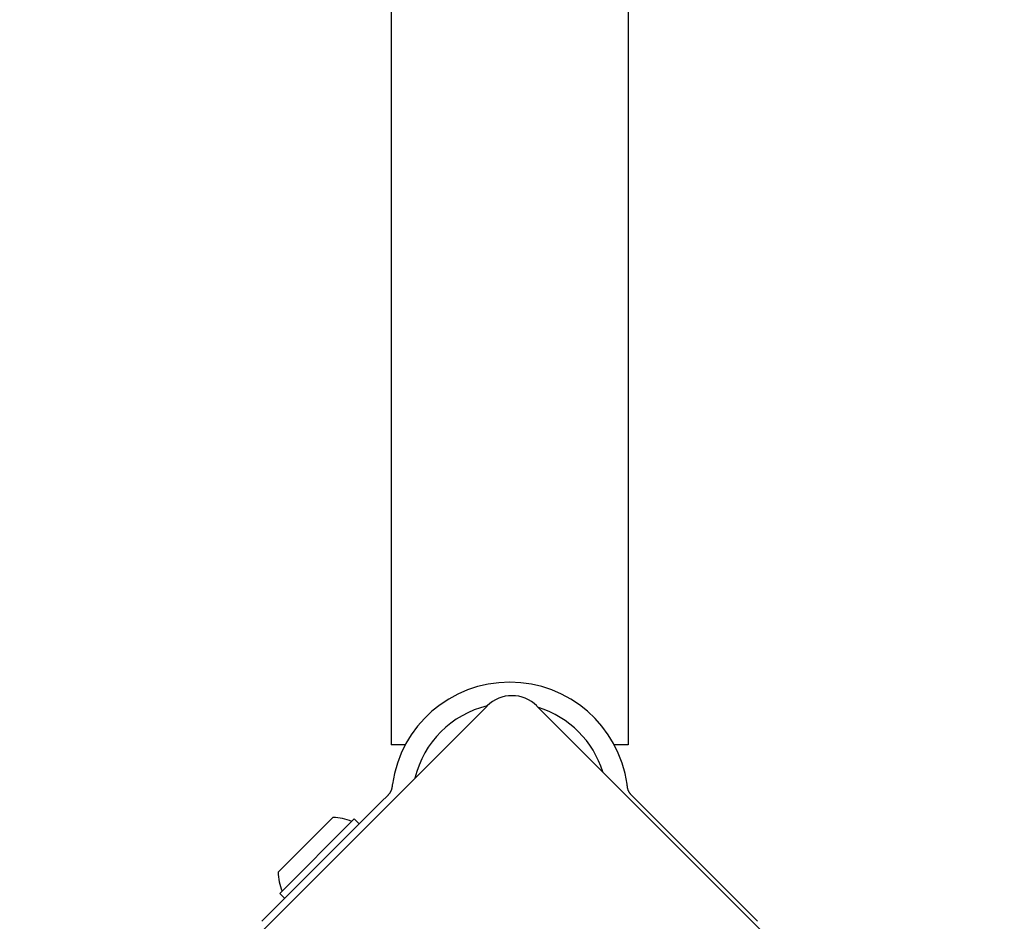
# Model space of a CAD drawing. Units: millimetres. Extents: x -1605 to 1500, y -2230 to 1606.
# Drawn here: x -70 to 70, y 39 to 168 of the extents above; entities that cross this region are included whole.
import ezdxf

# ---------------------------------------------------------------- set-up
doc = ezdxf.new("R2010")
doc.units = ezdxf.units.MM
doc.header["$LTSCALE"] = 60
doc.layers.add('SW_Toestellen', color=2, linetype='Continuous')

msp = doc.modelspace()

# ---------------------------------------------------------------- linework, layer by layer
at = {"layer": 'SW_Toestellen'}
for p, q in [((-17.17, 941.5), (-17.17, 64.5)), ((16.53, 941.5), (16.53, 64.5)), ((-70, 3.54), (-3.54, 70)), ((3.54, 70), (70, 3.54)), ((-15.17, 64.5), (-17.17, 64.5)), ((16.53, 64.5), (14.53, 64.5)), ((-35.57, 39.38), (-18.63, 56.32)), ((-17.63, 57.32), (-18.63, 56.32)), ((17.99, 56.32), (16.98, 57.32)), ((34.93, 39.38), (17.99, 56.32)), ((-33.24, 46.38), (-25.46, 54.16)), ((-33.03, 43.34), (-22.42, 53.95)), ((-22.42, 53.95), (-21.71, 53.24)), ((-33.03, 43.34), (-32.32, 42.63))]:
    msp.add_line(p, q, dxfattribs=at)
at = {"layer": 'SW_Toestellen', "flags": 128}
for points in [[(-17.01, 58.86), (-17.01, 58.85), (-17.02, 58.83), (-17.02, 58.82), (-17.02, 58.8), (-17.02, 58.79), (-17.02, 58.77), (-17.03, 58.76), (-17.03, 58.74), (-17.03, 58.73), (-17.03, 58.71), (-17.03, 58.7), (-17.04, 58.68), (-17.04, 58.67), (-17.04, 58.65), (-17.04, 58.64), (-17.04, 58.62), (-17.05, 58.61), (-17.05, 58.59), (-17.05, 58.58), (-17.05, 58.56), (-17.05, 58.55), (-17.05, 58.53), (-17.06, 58.52), (-17.06, 58.5)], [(16.41, 58.5), (16.41, 58.52), (16.41, 58.53), (16.41, 58.55), (16.4, 58.56), (16.4, 58.58), (16.4, 58.59), (16.4, 58.61), (16.4, 58.62), (16.4, 58.64), (16.39, 58.65), (16.39, 58.67), (16.39, 58.68), (16.39, 58.7), (16.39, 58.71), (16.38, 58.73), (16.38, 58.74), (16.38, 58.76), (16.38, 58.77), (16.38, 58.79), (16.37, 58.8), (16.37, 58.82), (16.37, 58.83), (16.37, 58.85), (16.37, 58.86)], [(-17.06, 58.5), (-17.07, 58.45), (-17.08, 58.39), (-17.09, 58.33), (-17.1, 58.27), (-17.12, 58.21), (-17.13, 58.16), (-17.15, 58.1), (-17.17, 58.04), (-17.19, 57.99), (-17.21, 57.94), (-17.23, 57.89), (-17.26, 57.84), (-17.28, 57.79), (-17.31, 57.75), (-17.33, 57.7), (-17.36, 57.65), (-17.39, 57.61), (-17.42, 57.56), (-17.46, 57.52), (-17.49, 57.48), (-17.52, 57.44), (-17.56, 57.4), (-17.59, 57.36), (-17.63, 57.32)], [(16.98, 57.32), (16.95, 57.36), (16.91, 57.4), (16.88, 57.44), (16.84, 57.48), (16.81, 57.52), (16.78, 57.56), (16.75, 57.61), (16.72, 57.65), (16.69, 57.7), (16.66, 57.75), (16.63, 57.79), (16.61, 57.84), (16.59, 57.89), (16.56, 57.94), (16.54, 57.99), (16.52, 58.04), (16.5, 58.1), (16.49, 58.16), (16.47, 58.21), (16.45, 58.27), (16.44, 58.33), (16.43, 58.39), (16.42, 58.45), (16.41, 58.5)]]:
    msp.add_lwpolyline(points, dxfattribs=at)
at = {"layer": 'SW_Toestellen'}
for centre, radius, start, end in [((-0.32, 56.54), 16.85, 7.9232, 172.0768), ((0, 66.47), 5, 45, 135), ((-0.32, 56.54), 13.85, 103.3763, 166.6236), ((-0.32, 56.54), 13.85, 17.1902, 72.8098), ((-25.66, 46.57), 7.59, 67.6855, 88.5372), ((-25.66, 46.57), 7.59, 181.4628, 202.3145)]:
    msp.add_arc(centre, radius, start, end, dxfattribs=at)

doc.saveas('drawing.dxf')
